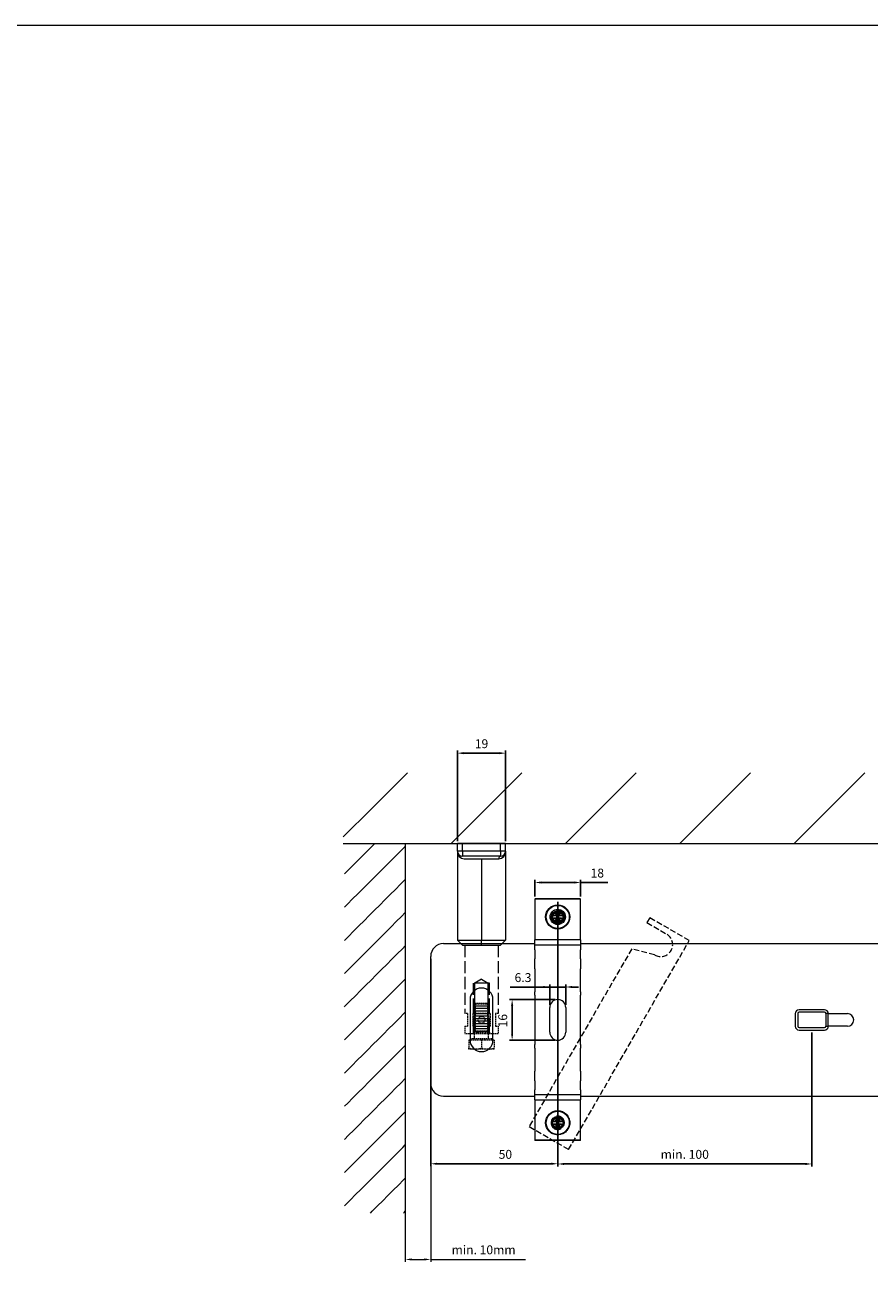
# Model space of a CAD drawing. Units: millimetres. Extents: x 3482 to 4949, y 1657 to 2544.
# Drawn here: x 3992 to 4324, y 2047 to 2544 of the extents above; entities that cross this region are included whole.
import ezdxf

# ---------------------------------------------------------------- set-up
doc = ezdxf.new("R2010")
doc.units = ezdxf.units.MM
doc.header["$MEASUREMENT"] = 0
for name, pattern in [('AM_DIN_F_W050', [6.25, 4.75, -1.5]), ('AM_DIN_F_W050x2', [3.125, 2.25, -0.875]), ('AM_ISO02W050', [7.5, 6, -1.5]), ('ASVLTYPE', [0.75, 0.5, -0.25])]:
    doc.linetypes.add(name, pattern=pattern)
doc.layers.get('0').update_dxf_attribs({"lineweight": 0})
doc.layers.get('Defpoints').update_dxf_attribs({"lineweight": 0})
for name, color, linetype, lineweight in [('AM_5', 3, 'Continuous', 25), ('Distanzbolzen', 3, 'Continuous', 0), ('FS-Halter', 4, 'Continuous', 0), ('Kanalträger', 4, 'Continuous', 0), ('LamelleF80', 1, 'Continuous', 0), ('Texbandfürhung', 5, 'Continuous', 0), ('Untergrund', 3, 'Continuous', 0)]:
    doc.layers.add(name, color=color, linetype=linetype, lineweight=lineweight)
doc.styles.get("Standard").update_dxf_attribs({"font": 'ROMANS.SHX'})
doc.dimstyles.new('AM_DIN', dxfattribs={"dimtxt": 3.5, "dimasz": 2.5, "dimexe": 1, "dimexo": 1, "dimgap": 1.5, "dimtad": 1, "dimdsep": 46, "dimtxsty": 'Standard', "dimcen": 0, "dimclrd": 256, "dimclre": 256, "dimclrt": 2, "dimadec": 0, "dimazin": 2, "dimtp": 0.1, "dimtm": 0.1, "dimtfac": 0.71, "dimtdec": 3, "dimtmove": 0, "dimatfit": 3, "dimfxl": 1, "dimarcsym": 0})

# ---------------------------------------------------------------- blocks, each defined once
blk = doc.blocks.new('*D85')
at = {"layer": 'AM_5', "linetype": 'ByBlock', "lineweight": -2}
for p, q in [((4301.16, 2147.51), (4301.16, 2094.79)), ((4201.16, 2104.11), (4201.16, 2094.79)), ((4203.66, 2095.79), (4298.66, 2095.79))]:
    blk.add_line(p, q, dxfattribs=at)
at = {"layer": 'AM_5'}
for points in [[(4203.66, 2096.21), (4203.66, 2095.38), (4201.16, 2095.79)], [(4298.66, 2095.38), (4298.66, 2096.21), (4301.16, 2095.79)]]:
    blk.add_solid(points, dxfattribs=at)
at = {"layer": 'Defpoints', "color": 0}
for p in [(4301.16, 2148.51), (4201.16, 2105.11), (4301.16, 2095.79)]:
    blk.add_point(p, dxfattribs=at)
at = {"layer": 'AM_5', "color": 2, "insert": (4251.16, 2099.13), "char_height": 3.5, "attachment_point": 5}
blk.add_mtext('min. 100', dxfattribs=at)
blk = doc.blocks.new('*D87')
at = {"layer": 'AM_5', "linetype": 'ByBlock', "lineweight": -2}
for p, q in [((4198.01, 2165.44), (4182.4, 2165.44)), ((4195.51, 2165.44), (4193.01, 2165.44)), ((4198.01, 2158.36), (4198.01, 2166.44)), ((4204.31, 2165.44), (4198.01, 2165.44)), ((4204.31, 2158.36), (4204.31, 2166.44)), ((4206.81, 2165.44), (4209.31, 2165.44))]:
    blk.add_line(p, q, dxfattribs=at)
at = {"layer": 'AM_5'}
for points in [[(4195.51, 2165.02), (4195.51, 2165.86), (4198.01, 2165.44)], [(4206.81, 2165.86), (4206.81, 2165.02), (4204.31, 2165.44)]]:
    blk.add_solid(points, dxfattribs=at)
at = {"layer": 'Defpoints', "color": 0}
for p in [(4198.01, 2165.44), (4198.01, 2157.36), (4204.31, 2157.36)]:
    blk.add_point(p, dxfattribs=at)
at = {"layer": 'AM_5', "color": 2, "insert": (4187.49, 2168.69), "char_height": 3.5, "attachment_point": 5}
blk.add_mtext('6.3', dxfattribs=at)
blk = doc.blocks.new('*D88')
at = {"layer": 'AM_5', "linetype": 'ByBlock', "lineweight": -2}
for p, q in [((4192.16, 2201.01), (4192.16, 2207.57)), ((4207.66, 2206.57), (4194.66, 2206.57)), ((4210.16, 2201.01), (4210.16, 2207.57)), ((4210.16, 2206.57), (4220.82, 2206.57))]:
    blk.add_line(p, q, dxfattribs=at)
at = {"layer": 'AM_5'}
for points in [[(4194.66, 2206.98), (4194.66, 2206.15), (4192.16, 2206.57)], [(4207.66, 2206.15), (4207.66, 2206.98), (4210.16, 2206.57)]]:
    blk.add_solid(points, dxfattribs=at)
at = {"layer": 'Defpoints', "color": 0}
for p in [(4192.16, 2206.57), (4192.16, 2200.01), (4210.16, 2200.01)]:
    blk.add_point(p, dxfattribs=at)
at = {"layer": 'AM_5', "color": 2, "lineweight": 20, "insert": (4216.74, 2209.82), "char_height": 3.5, "attachment_point": 5}
blk.add_mtext('18', dxfattribs=at)
blk = doc.blocks.new('*D89')
at = {"layer": 'AM_5', "linetype": 'ByBlock', "lineweight": -2}
for p, q in [((4200.16, 2160.51), (4182.21, 2160.51)), ((4183.21, 2147.01), (4183.21, 2158.01)), ((4200.16, 2144.51), (4182.21, 2144.51))]:
    blk.add_line(p, q, dxfattribs=at)
at = {"layer": 'AM_5'}
for points in [[(4183.63, 2158.01), (4182.8, 2158.01), (4183.21, 2160.51)], [(4182.8, 2147.01), (4183.63, 2147.01), (4183.21, 2144.51)]]:
    blk.add_solid(points, dxfattribs=at)
at = {"layer": 'Defpoints', "color": 0}
for p in [(4183.21, 2160.51), (4201.16, 2160.51), (4201.16, 2144.51)]:
    blk.add_point(p, dxfattribs=at)
at = {"layer": 'AM_5', "color": 2, "insert": (4179.96, 2152.18), "char_height": 3.5, "attachment_point": 5, "rotation": 90}
blk.add_mtext('16', dxfattribs=at)
blk = doc.blocks.new('*D94')
at = {"layer": 'AM_5', "linetype": 'ByBlock', "lineweight": -2}
for p, q in [((4201.16, 2199.01), (4201.16, 2094.88)), ((4151.16, 2176.51), (4151.16, 2094.88)), ((4153.66, 2095.88), (4198.66, 2095.88))]:
    blk.add_line(p, q, dxfattribs=at)
at = {"layer": 'AM_5'}
for points in [[(4153.66, 2096.3), (4153.66, 2095.46), (4151.16, 2095.88)], [(4198.66, 2095.46), (4198.66, 2096.3), (4201.16, 2095.88)]]:
    blk.add_solid(points, dxfattribs=at)
at = {"layer": 'Defpoints', "color": 0}
for p in [(4201.16, 2200.01), (4151.16, 2177.51), (4201.16, 2095.88)]:
    blk.add_point(p, dxfattribs=at)
at = {"layer": 'AM_5', "color": 2, "insert": (4180.56, 2099.13), "char_height": 3.5, "attachment_point": 5}
blk.add_mtext('50', dxfattribs=at)
blk = doc.blocks.new('Führungsschienenhalter_1')
at = {"layer": 'FS-Halter'}
for p, q in [((-7.5, 0), (-9.5, 0)), ((-9.5, -3), (-9.5, 0)), ((7.5, 0), (-7.5, 0)), ((-7.5, -3), (-7.5, 0)), ((9.5, 0), (7.5, 0)), ((7.5, -3), (7.5, 0)), ((9.5, -3), (9.5, 0)), ((-9.5, -3), (-9.5, -38)), ((-7.5, -3), (-9.5, -3)), ((7.5, -3), (-7.5, -3)), ((-7.5, -3), (-7.5, -5)), ((9.5, -3), (7.5, -3)), ((7.5, -3), (7.5, -5)), ((9.5, -3), (9.5, -38)), ((7.5, -5), (-7.5, -5)), ((-6.79, -6), (0, -6)), ((0, -6), (0, -38)), ((0, -6), (6.79, -6)), ((-9.5, -38), (0, -38)), ((-7.5, -40), (-9.5, -38)), ((0, -38), (9.5, -38)), ((0, -40), (0, -38)), ((7.5, -40), (9.5, -38)), ((-7.5, -40), (0, -40)), ((0, -40), (7.5, -40))]:
    blk.add_line(p, q, dxfattribs=at)
at = {"layer": 'FS-Halter', "extrusion": (0, 0, -1), "flags": 128}
blk.add_lwpolyline([(9.5, -3.03), (9.5, -3.02), (9.5, -3.02), (9.5, -3.02), (9.5, -3.01), (9.5, -3.01), (9.5, -3.01), (9.5, -3), (9.5, -3)], dxfattribs=at)
at = {"layer": 'FS-Halter'}
for centre, radius, start, end in [((-7.5, -3), 2, 180, 270), ((-6.58, -3.09), 2.92, 178.2721, 266.0031), ((-7.49, -2.97), 2.03, 241.1441, 261.2392), ((6.58, -3.09), 2.92, 273.9857, 1.7391), ((7.5, -3), 2, 270, 0)]:
    blk.add_arc(centre, radius, start, end, dxfattribs=at)
blk.add_ellipse((7.5, -6), major_axis=(0, -1), ratio=0.714286, start_param=3.141593, end_param=4.712389, dxfattribs=at)
blk = doc.blocks.new('*D97')
at = {"layer": 'AM_5', "linetype": 'ByBlock', "lineweight": -2}
for p, q in [((4161.66, 2222.89), (4161.66, 2258.47)), ((4164.16, 2257.47), (4178.16, 2257.47)), ((4180.66, 2222.89), (4180.66, 2258.47))]:
    blk.add_line(p, q, dxfattribs=at)
at = {"layer": 'AM_5'}
for points in [[(4164.16, 2257.88), (4164.16, 2257.05), (4161.66, 2257.47)], [(4178.16, 2257.05), (4178.16, 2257.88), (4180.66, 2257.47)]]:
    blk.add_solid(points, dxfattribs=at)
at = {"layer": 'Defpoints', "color": 0}
for p in [(4180.66, 2257.47), (4161.66, 2221.89), (4180.66, 2221.89)]:
    blk.add_point(p, dxfattribs=at)
at = {"layer": 'AM_5', "color": 2, "insert": (4171.16, 2260.72), "char_height": 3.5, "attachment_point": 5}
blk.add_mtext('19', dxfattribs=at)
blk = doc.blocks.new('*D20')
at = {"layer": 'AM_5', "linetype": 'ByBlock', "lineweight": -2}
for p, q in [((4141.16, 2220.89), (4141.16, 2057.22)), ((4151.16, 2121.51), (4151.16, 2057.22)), ((4143.66, 2058.22), (4148.66, 2058.22)), ((4151.16, 2058.22), (4188.48, 2058.22))]:
    blk.add_line(p, q, dxfattribs=at)
at = {"layer": 'AM_5'}
for points in [[(4143.66, 2058.64), (4143.66, 2057.81), (4141.16, 2058.22)], [(4148.66, 2057.81), (4148.66, 2058.64), (4151.16, 2058.22)]]:
    blk.add_solid(points, dxfattribs=at)
at = {"layer": 'Defpoints', "color": 0}
for p in [(4141.16, 2221.89), (4151.16, 2122.51), (4151.16, 2058.22)]:
    blk.add_point(p, dxfattribs=at)
at = {"layer": 'AM_5', "color": 2, "insert": (4171.98, 2061.56), "char_height": 3.5, "attachment_point": 5}
blk.add_mtext('min. 10mm', dxfattribs=at)
blk = doc.blocks.new('Wand_2')
at = {"layer": 'Untergrund', "linetype": 'Continuous', "lineweight": 0}
h = blk.add_hatch(dxfattribs=at)
h.set_pattern_fill('ANSI31', color=256, scale=10.023886, style=0)
h.set_pattern_definition([(45, (-1619.876, 2564.008), (-22.50427, 22.50427), [10.02389])])
h.paths.add_polyline_path([(4617.818, 2249.762), (4116.758, 2249.762), (4116.758, 2221.888), (4617.952, 2221.888)])
h = blk.add_hatch(dxfattribs=at)
h.set_pattern_fill('ANSI31', color=256, scale=2.908554, style=0)
h.set_pattern_definition([(45, (-470.027, 743.978), (-6.52989, 6.52989), [2.908554])])
h.paths.add_polyline_path([(4141.158, 2221.888), (4117.203, 2221.808), (4117.203, 2076.46), (4141.158, 2076.46)])
h = blk.add_hatch(dxfattribs=at)
h.set_pattern_fill('ANSI31', color=256, scale=2.906956, style=0)
h.set_pattern_definition([(45, (-469.769, 743.57), (-6.526301, 6.526301), [2.906956])])
h.paths.add_polyline_path([(4617.998, 2221.808), (4594.054, 2221.888), (4594.054, 2076.54), (4618.01, 2076.54)])
at = {"layer": 'Untergrund'}
for p, q in [((4116.758, 2221.888), (4617.952, 2221.888)), ((4141.158, 2221.888), (4141.158, 2076.54)), ((4594.054, 2221.888), (4594.054, 2076.54)), ((4594.054, 2221.888), (4617.952, 2221.888))]:
    blk.add_line(p, q, dxfattribs=at)
at = {"layer": 'AM_5', "color": 0}
dim = blk.add_linear_dim(base=(4151.158, 2058.222), p1=(4141.158, 2221.888), p2=(4151.158, 2122.507), text='min. <>mm', dimstyle='AM_DIN', override={"dimrnd": 1e-07, "dimadec": 2}, dxfattribs=at)
dim.commit()
dim.dimension.update_dxf_attribs({"geometry": '*D20', "text_midpoint": (4171.981, 2058.222), "dimtype": 160})

msp = doc.modelspace()

# ---------------------------------------------------------------- linework, layer by layer
at = {"color": 7, "linetype": 'Continuous', "lineweight": 0, "flags": 128}
msp.add_lwpolyline([(3481.634, 2543.93), (4949.307, 2543.93), (4949.307, 1657.446), (3481.634, 1657.446)], close=True, dxfattribs=at)
at = {"layer": 'Distanzbolzen', "linetype": 'AM_DIN_F_W050'}
for p, q in [((4164.658, 2181.888), (4164.658, 2155.007)), ((4177.658, 2181.888), (4177.658, 2155.007))]:
    msp.add_line(p, q, dxfattribs=at)
at = {"layer": 'Distanzbolzen', "linetype": 'AM_ISO02W050'}
for p, q in [((4168.011, 2147.36), (4168.011, 2167.007)), ((4174.305, 2167.007), (4168.011, 2167.007)), ((4174.305, 2147.36), (4174.305, 2167.007))]:
    msp.add_line(p, q, dxfattribs=at)
at = {"layer": 'Distanzbolzen'}
for p, q in [((4171.158, 2168.555), (4168.582, 2167.007)), ((4168.582, 2147.93), (4168.582, 2167.007)), ((4173.735, 2167.007), (4168.582, 2167.007)), ((4171.158, 2168.555), (4173.735, 2167.007)), ((4173.735, 2147.93), (4173.735, 2167.007))]:
    msp.add_line(p, q, dxfattribs=at)
at = {"layer": 'Distanzbolzen', "linetype": 'ASVLTYPE'}
for p, q in [((4165.658, 2155.007), (4164.658, 2155.007)), ((4165.658, 2155.007), (4165.658, 2150.007)), ((4167.694, 2155.007), (4167.694, 2150.007)), ((4174.622, 2155.007), (4167.694, 2155.007)), ((4168.699, 2158.382), (4168.158, 2158.069)), ((4168.158, 2158.069), (4174.158, 2158.069)), ((4168.158, 2157.944), (4168.158, 2158.069)), ((4174.158, 2157.944), (4168.158, 2157.944)), ((4168.699, 2157.632), (4168.158, 2157.944)), ((4168.699, 2157.382), (4168.158, 2157.069)), ((4168.158, 2157.069), (4174.158, 2157.069)), ((4168.158, 2156.944), (4168.158, 2157.069)), ((4174.158, 2156.944), (4168.158, 2156.944)), ((4168.699, 2156.632), (4168.158, 2156.944)), ((4168.699, 2156.382), (4168.158, 2156.069)), ((4168.158, 2156.069), (4174.158, 2156.069)), ((4168.158, 2155.944), (4168.158, 2156.069)), ((4174.158, 2155.944), (4168.158, 2155.944)), ((4168.699, 2155.632), (4168.158, 2155.944)), ((4168.699, 2155.382), (4168.158, 2155.069)), ((4168.158, 2155.069), (4174.158, 2155.069)), ((4168.158, 2154.944), (4168.158, 2155.069)), ((4174.158, 2154.944), (4168.158, 2154.944)), ((4168.699, 2154.632), (4168.158, 2154.944)), ((4168.772, 2159.007), (4168.507, 2158.743)), ((4173.809, 2158.743), (4168.507, 2158.743)), ((4168.699, 2158.632), (4168.507, 2158.743)), ((4173.545, 2159.007), (4168.772, 2159.007)), ((4173.545, 2159.007), (4173.809, 2158.743)), ((4173.617, 2158.632), (4173.809, 2158.743)), ((4173.617, 2158.382), (4174.158, 2158.069)), ((4173.617, 2157.632), (4174.158, 2157.944)), ((4173.617, 2157.382), (4174.158, 2157.069)), ((4173.617, 2156.632), (4174.158, 2156.944)), ((4173.617, 2156.382), (4174.158, 2156.069)), ((4173.617, 2155.632), (4174.158, 2155.944)), ((4173.617, 2155.382), (4174.158, 2155.069)), ((4173.617, 2154.632), (4174.158, 2154.944)), ((4174.158, 2157.944), (4174.158, 2158.069)), ((4174.158, 2156.944), (4174.158, 2157.069)), ((4174.158, 2155.944), (4174.158, 2156.069)), ((4174.158, 2154.944), (4174.158, 2155.069)), ((4174.622, 2155.007), (4174.622, 2150.007)), ((4176.658, 2155.007), (4176.658, 2150.007)), ((4177.658, 2155.007), (4176.658, 2155.007)), ((4164.658, 2150.007), (4164.658, 2147.007)), ((4164.658, 2150.007), (4165.658, 2150.007)), ((4167.694, 2150.007), (4174.622, 2150.007)), ((4168.699, 2154.382), (4168.158, 2154.069)), ((4168.158, 2154.069), (4174.158, 2154.069)), ((4168.158, 2153.944), (4168.158, 2154.069)), ((4174.158, 2153.944), (4168.158, 2153.944)), ((4168.699, 2153.632), (4168.158, 2153.944)), ((4168.699, 2153.382), (4168.158, 2153.069)), ((4168.158, 2153.069), (4169.931, 2153.069)), ((4168.158, 2152.944), (4168.158, 2153.069)), ((4169.881, 2152.944), (4168.158, 2152.944)), ((4168.699, 2152.632), (4168.158, 2152.944)), ((4168.699, 2152.382), (4168.158, 2152.069)), ((4168.158, 2152.069), (4169.881, 2152.069)), ((4168.158, 2151.944), (4168.158, 2152.069)), ((4169.931, 2151.944), (4168.158, 2151.944)), ((4168.699, 2151.632), (4168.158, 2151.944)), ((4168.699, 2151.382), (4168.158, 2151.069)), ((4168.158, 2151.069), (4174.158, 2151.069)), ((4168.158, 2150.944), (4168.158, 2151.069)), ((4174.158, 2150.944), (4168.158, 2150.944)), ((4168.699, 2150.632), (4168.158, 2150.944)), ((4168.699, 2150.382), (4168.158, 2150.069)), ((4168.158, 2150.069), (4174.158, 2150.069)), ((4168.158, 2149.944), (4168.158, 2150.069)), ((4174.158, 2149.944), (4168.158, 2149.944)), ((4168.699, 2149.632), (4168.158, 2149.944)), ((4172.435, 2152.944), (4169.881, 2152.944)), ((4169.881, 2152.069), (4172.435, 2152.069)), ((4169.931, 2153.069), (4172.385, 2153.069)), ((4172.385, 2151.944), (4169.931, 2151.944)), ((4172.385, 2153.069), (4174.158, 2153.069)), ((4174.158, 2151.944), (4172.385, 2151.944)), ((4174.158, 2152.944), (4172.435, 2152.944)), ((4172.435, 2152.069), (4174.158, 2152.069)), ((4173.617, 2154.382), (4174.158, 2154.069)), ((4173.617, 2153.632), (4174.158, 2153.944)), ((4173.617, 2153.382), (4174.158, 2153.069)), ((4173.617, 2152.632), (4174.158, 2152.944)), ((4173.617, 2152.382), (4174.158, 2152.069)), ((4173.617, 2151.632), (4174.158, 2151.944)), ((4173.617, 2151.382), (4174.158, 2151.069)), ((4173.617, 2150.632), (4174.158, 2150.944)), ((4173.617, 2150.382), (4174.158, 2150.069)), ((4173.617, 2149.632), (4174.158, 2149.944)), ((4174.158, 2153.944), (4174.158, 2154.069)), ((4174.158, 2152.944), (4174.158, 2153.069)), ((4174.158, 2151.944), (4174.158, 2152.069)), ((4174.158, 2150.944), (4174.158, 2151.069)), ((4174.158, 2149.944), (4174.158, 2150.069)), ((4176.658, 2150.007), (4177.658, 2150.007)), ((4177.658, 2150.007), (4177.658, 2147.007)), ((4177.658, 2147.007), (4164.658, 2147.007)), ((4175.508, 2145.007), (4166.808, 2145.007)), ((4166.808, 2144.507), (4166.808, 2145.007)), ((4168.582, 2147.93), (4167.658, 2147.007)), ((4168.699, 2149.382), (4168.158, 2149.069)), ((4168.158, 2149.069), (4174.158, 2149.069)), ((4168.158, 2148.944), (4168.158, 2149.069)), ((4174.158, 2148.944), (4168.158, 2148.944)), ((4168.699, 2148.632), (4168.158, 2148.944)), ((4168.699, 2148.382), (4168.158, 2148.069)), ((4168.158, 2148.069), (4174.158, 2148.069)), ((4168.158, 2148.007), (4168.158, 2148.069)), ((4174.158, 2148.007), (4168.158, 2148.007)), ((4168.429, 2147.394), (4168.158, 2148.007)), ((4173.888, 2147.394), (4168.429, 2147.394)), ((4168.429, 2147.007), (4168.429, 2147.394)), ((4168.429, 2145.007), (4168.429, 2147.007)), ((4173.735, 2147.93), (4168.582, 2147.93)), ((4173.617, 2149.382), (4174.158, 2149.069)), ((4173.617, 2148.632), (4174.158, 2148.944)), ((4173.617, 2148.382), (4174.158, 2148.069)), ((4173.735, 2147.93), (4174.658, 2147.007)), ((4173.888, 2147.394), (4174.158, 2148.007)), ((4173.888, 2147.007), (4173.888, 2147.394)), ((4173.888, 2145.007), (4173.888, 2147.007)), ((4174.158, 2148.944), (4174.158, 2149.069)), ((4174.158, 2148.007), (4174.158, 2148.069)), ((4175.508, 2144.507), (4175.508, 2145.007)), ((4171.158, 2144.507), (4166.158, 2144.507)), ((4166.158, 2144.507), (4166.158, 2141.454)), ((4166.158, 2141.007), (4166.158, 2141.454)), ((4176.158, 2141.007), (4166.158, 2141.007)), ((4171.158, 2144.507), (4171.158, 2141.454)), ((4176.158, 2144.507), (4171.158, 2144.507)), ((4176.158, 2144.507), (4176.158, 2141.454)), ((4176.158, 2141.007), (4176.158, 2141.454))]:
    msp.add_line(p, q, dxfattribs=at)
at = {"layer": 'Distanzbolzen', "linetype": 'ASVLTYPE', "flags": 128}
for points in [[(4166.158, 2141.454), (4166.844, 2141.251), (4167.477, 2141.114), (4168.075, 2141.034), (4168.658, 2141.008), (4169.241, 2141.034), (4169.84, 2141.114), (4170.472, 2141.251), (4171.158, 2141.454)], [(4171.158, 2141.454), (4171.844, 2141.251), (4172.477, 2141.114), (4173.075, 2141.034), (4173.658, 2141.008), (4174.241, 2141.034), (4174.84, 2141.114), (4175.472, 2141.251), (4176.158, 2141.454)]]:
    msp.add_lwpolyline(points, dxfattribs=at)
at = {"layer": 'Distanzbolzen', "linetype": 'ASVLTYPE', "lineweight": 0}
msp.add_circle((4171.158, 2152.507), 1.35, dxfattribs=at)
at = {"layer": 'Distanzbolzen', "linetype": 'ASVLTYPE'}
for centre, start, end in [((4168.627, 2158.507), 300, 60), ((4168.627, 2157.507), 300, 60), ((4168.627, 2156.507), 300, 60), ((4168.627, 2155.507), 300, 60), ((4168.627, 2154.507), 300, 60), ((4173.689, 2158.507), 120, 240), ((4173.689, 2157.507), 120, 240), ((4173.689, 2156.507), 120, 240), ((4173.689, 2155.507), 120, 240), ((4173.689, 2154.507), 120, 240), ((4168.627, 2153.507), 300, 60), ((4168.627, 2152.507), 300, 60), ((4168.627, 2151.507), 300, 60), ((4168.627, 2150.507), 300, 60), ((4173.689, 2153.507), 120, 240), ((4173.689, 2152.507), 120, 240), ((4173.689, 2151.507), 120, 240), ((4173.689, 2150.507), 120, 240), ((4168.627, 2149.507), 300, 60), ((4168.627, 2148.507), 300, 60), ((4173.689, 2149.507), 120, 240), ((4173.689, 2148.507), 120, 240)]:
    msp.add_arc(centre, 0.144, start, end, dxfattribs=at)
at = {"layer": 'Kanalträger', "lineweight": 20}
for p, q in [((4210.158, 2200.108), (4192.158, 2200.108)), ((4192.158, 2200.007), (4192.158, 2186.007)), ((4210.158, 2200.007), (4192.158, 2200.007)), ((4210.158, 2186.007), (4210.158, 2200.007)), ((4200.624, 2194.529), (4200.627, 2194.535)), ((4200.658, 2193.635), (4200.624, 2194.529)), ((4200.658, 2195.27), (4200.658, 2193.507)), ((4201.658, 2193.507), (4201.658, 2195.27)), ((4201.692, 2194.529), (4201.658, 2193.635)), ((4201.689, 2194.535), (4201.692, 2194.529)), ((4200.658, 2193.507), (4198.895, 2193.507)), ((4198.895, 2192.507), (4200.658, 2192.507)), ((4199.63, 2193.538), (4199.636, 2193.541)), ((4199.636, 2192.473), (4199.63, 2192.476)), ((4199.636, 2193.541), (4200.53, 2193.507)), ((4200.53, 2192.507), (4199.636, 2192.473)), ((4200.624, 2191.484), (4200.658, 2192.379)), ((4200.627, 2191.479), (4200.624, 2191.484)), ((4201.158, 2193.507), (4200.658, 2193.507)), ((4200.658, 2193.507), (4200.658, 2193.007)), ((4201.158, 2193.007), (4200.658, 2193.507)), ((4200.658, 2193.007), (4201.158, 2193.007)), ((4200.658, 2193.007), (4200.658, 2192.507)), ((4200.658, 2192.507), (4201.158, 2193.007)), ((4200.658, 2192.507), (4201.158, 2192.507)), ((4200.658, 2192.507), (4200.658, 2190.744)), ((4201.658, 2193.507), (4201.158, 2193.507)), ((4201.158, 2193.507), (4201.158, 2193.007)), ((4201.658, 2193.507), (4201.158, 2193.007)), ((4201.158, 2193.007), (4201.158, 2192.507)), ((4201.158, 2193.007), (4201.658, 2193.007)), ((4201.158, 2193.007), (4201.658, 2192.507)), ((4201.158, 2192.507), (4201.658, 2192.507)), ((4201.658, 2193.007), (4201.658, 2193.507)), ((4203.421, 2193.507), (4201.658, 2193.507)), ((4201.658, 2192.507), (4201.658, 2193.007)), ((4201.658, 2190.744), (4201.658, 2192.507)), ((4201.658, 2192.507), (4203.421, 2192.507)), ((4201.658, 2192.379), (4201.692, 2191.484)), ((4201.692, 2191.484), (4201.689, 2191.479)), ((4201.786, 2193.507), (4202.681, 2193.541)), ((4202.681, 2192.473), (4201.786, 2192.507)), ((4202.681, 2193.541), (4202.686, 2193.538)), ((4202.686, 2192.476), (4202.681, 2192.473)), ((4192.158, 2186.007), (4192.158, 2184.007)), ((4210.158, 2184.007), (4210.158, 2186.007)), ((4192.158, 2180.007), (4192.158, 2184.007)), ((4210.158, 2184.007), (4192.158, 2184.007)), ((4192.158, 2182.007), (4210.158, 2182.007)), ((4192.158, 2180.007), (4192.158, 2176.507)), ((4210.158, 2184.007), (4210.158, 2180.007)), ((4210.158, 2176.507), (4210.158, 2180.007)), ((4192.158, 2172.634), (4192.158, 2176.507)), ((4210.158, 2176.507), (4210.158, 2172.634)), ((4192.158, 2172.634), (4192.158, 2170.697)), ((4192.158, 2170.697), (4192.158, 2168.335)), ((4210.158, 2170.697), (4210.158, 2172.634)), ((4210.158, 2168.335), (4210.158, 2170.697)), ((4192.158, 2168.335), (4192.158, 2166.921)), ((4192.158, 2166.921), (4192.158, 2163.593)), ((4210.158, 2166.921), (4210.158, 2168.335)), ((4210.158, 2163.593), (4210.158, 2166.921)), ((4192.158, 2162.179), (4192.158, 2163.593)), ((4192.158, 2162.179), (4192.158, 2142.835)), ((4210.158, 2163.593), (4210.158, 2162.179)), ((4210.158, 2142.835), (4210.158, 2162.179)), ((4198.008, 2147.657), (4198.008, 2157.357)), ((4204.308, 2157.357), (4204.308, 2147.657)), ((4192.158, 2141.421), (4192.158, 2142.835)), ((4192.158, 2141.421), (4192.158, 2138.093)), ((4210.158, 2142.835), (4210.158, 2141.421)), ((4210.158, 2138.093), (4210.158, 2141.421)), ((4192.158, 2138.093), (4192.158, 2136.679)), ((4192.158, 2136.679), (4192.158, 2134.316)), ((4210.158, 2136.679), (4210.158, 2138.093)), ((4210.158, 2134.316), (4210.158, 2136.679)), ((4192.158, 2134.316), (4192.158, 2132.38)), ((4192.158, 2128.507), (4192.158, 2132.38)), ((4210.158, 2132.38), (4210.158, 2134.316)), ((4210.158, 2132.38), (4210.158, 2128.507)), ((4192.158, 2128.507), (4192.158, 2125.007)), ((4192.158, 2121.007), (4192.158, 2125.007)), ((4210.158, 2125.007), (4210.158, 2128.507)), ((4210.158, 2125.007), (4210.158, 2121.007)), ((4210.158, 2123.007), (4192.158, 2123.007)), ((4192.158, 2121.007), (4210.158, 2121.007)), ((4192.158, 2121.007), (4192.158, 2119.007)), ((4210.158, 2119.007), (4210.158, 2121.007)), ((4192.158, 2119.007), (4192.158, 2105.007)), ((4210.158, 2105.007), (4210.158, 2119.007)), ((4200.658, 2112.507), (4198.895, 2112.507)), ((4198.895, 2111.507), (4200.658, 2111.507)), ((4199.63, 2112.538), (4199.636, 2112.541)), ((4199.636, 2111.473), (4199.63, 2111.476)), ((4199.636, 2112.541), (4200.53, 2112.507)), ((4200.53, 2111.507), (4199.636, 2111.473)), ((4200.624, 2113.529), (4200.627, 2113.535)), ((4200.658, 2112.635), (4200.624, 2113.529)), ((4200.624, 2110.484), (4200.658, 2111.379)), ((4200.627, 2110.479), (4200.624, 2110.484)), ((4200.658, 2114.27), (4200.658, 2112.507)), ((4201.158, 2112.507), (4200.658, 2112.507)), ((4200.658, 2112.507), (4200.658, 2112.007)), ((4201.158, 2112.007), (4200.658, 2112.507)), ((4200.658, 2112.007), (4200.658, 2111.507)), ((4200.658, 2111.507), (4201.158, 2112.007)), ((4200.658, 2112.007), (4201.158, 2112.007)), ((4200.658, 2111.507), (4201.158, 2111.507)), ((4200.658, 2111.507), (4200.658, 2109.744)), ((4201.658, 2112.507), (4201.158, 2112.507)), ((4201.158, 2112.507), (4201.158, 2112.007)), ((4201.658, 2112.507), (4201.158, 2112.007)), ((4201.158, 2112.007), (4201.158, 2111.507)), ((4201.158, 2112.007), (4201.658, 2111.507)), ((4201.158, 2112.007), (4201.658, 2112.007)), ((4201.158, 2111.507), (4201.658, 2111.507)), ((4201.658, 2112.507), (4201.658, 2114.27)), ((4201.692, 2113.529), (4201.658, 2112.635)), ((4201.658, 2112.007), (4201.658, 2112.507)), ((4203.421, 2112.507), (4201.658, 2112.507)), ((4201.658, 2111.507), (4201.658, 2112.007)), ((4201.658, 2109.744), (4201.658, 2111.507)), ((4201.658, 2111.507), (4203.421, 2111.507)), ((4201.658, 2111.379), (4201.692, 2110.484)), ((4201.689, 2113.535), (4201.692, 2113.529)), ((4201.692, 2110.484), (4201.689, 2110.479)), ((4201.786, 2112.507), (4202.681, 2112.541)), ((4202.681, 2111.473), (4201.786, 2111.507)), ((4202.681, 2112.541), (4202.686, 2112.538)), ((4202.686, 2111.476), (4202.681, 2111.473)), ((4210.158, 2105.108), (4192.158, 2105.108)), ((4210.158, 2105.007), (4192.158, 2105.007))]:
    msp.add_line(p, q, dxfattribs=at)
at = {"layer": 'Kanalträger', "linetype": 'AM_DIN_F_W050x2', "lineweight": 20}
for p, q in [((4237.364, 2192.717), (4236.239, 2190.769)), ((4236.239, 2190.769), (4244.033, 2186.269)), ((4252.952, 2183.717), (4237.364, 2192.717)), ((4230.283, 2180.453), (4189.864, 2110.445)), ((4205.452, 2101.445), (4252.952, 2183.717)), ((4239.283, 2178.041), (4230.283, 2180.453)), ((4205.452, 2101.445), (4189.864, 2110.445))]:
    msp.add_line(p, q, dxfattribs=at)
at = {"layer": 'Kanalträger', "lineweight": 20, "extrusion": (0, 0, -1), "flags": 128}
for points in [[(-4200.627, 2194.535), (-4200.626, 2194.529), (-4200.625, 2194.523), (-4200.624, 2194.516), (-4200.623, 2194.51), (-4200.622, 2194.504), (-4200.621, 2194.498), (-4200.619, 2194.491), (-4200.618, 2194.485)], [(-4201.698, 2194.485), (-4201.697, 2194.491), (-4201.696, 2194.498), (-4201.694, 2194.504), (-4201.693, 2194.51), (-4201.692, 2194.516), (-4201.691, 2194.523), (-4201.69, 2194.529), (-4201.689, 2194.535)], [(-4199.68, 2193.547), (-4199.674, 2193.546), (-4199.668, 2193.545), (-4199.661, 2193.543), (-4199.655, 2193.542), (-4199.649, 2193.541), (-4199.643, 2193.54), (-4199.636, 2193.539), (-4199.63, 2193.538)], [(-4199.63, 2192.476), (-4199.636, 2192.475), (-4199.643, 2192.474), (-4199.649, 2192.473), (-4199.655, 2192.472), (-4199.661, 2192.471), (-4199.668, 2192.469), (-4199.674, 2192.468), (-4199.68, 2192.467)], [(-4200.618, 2191.529), (-4200.619, 2191.523), (-4200.621, 2191.516), (-4200.622, 2191.51), (-4200.623, 2191.504), (-4200.624, 2191.498), (-4200.625, 2191.491), (-4200.626, 2191.485), (-4200.627, 2191.479)], [(-4201.689, 2191.479), (-4201.69, 2191.485), (-4201.691, 2191.491), (-4201.692, 2191.498), (-4201.693, 2191.504), (-4201.694, 2191.51), (-4201.696, 2191.516), (-4201.697, 2191.523), (-4201.698, 2191.529)], [(-4202.686, 2193.538), (-4202.68, 2193.539), (-4202.674, 2193.54), (-4202.667, 2193.541), (-4202.661, 2193.542), (-4202.655, 2193.543), (-4202.649, 2193.545), (-4202.642, 2193.546), (-4202.636, 2193.547)], [(-4202.636, 2192.467), (-4202.642, 2192.468), (-4202.649, 2192.469), (-4202.655, 2192.471), (-4202.661, 2192.472), (-4202.667, 2192.473), (-4202.674, 2192.474), (-4202.68, 2192.475), (-4202.686, 2192.476)], [(-4199.68, 2112.547), (-4199.674, 2112.546), (-4199.668, 2112.545), (-4199.661, 2112.543), (-4199.655, 2112.542), (-4199.649, 2112.541), (-4199.643, 2112.54), (-4199.636, 2112.539), (-4199.63, 2112.538)], [(-4199.63, 2111.476), (-4199.636, 2111.475), (-4199.643, 2111.474), (-4199.649, 2111.473), (-4199.655, 2111.472), (-4199.661, 2111.471), (-4199.668, 2111.469), (-4199.674, 2111.468), (-4199.68, 2111.467)], [(-4200.627, 2113.535), (-4200.626, 2113.529), (-4200.625, 2113.523), (-4200.624, 2113.516), (-4200.623, 2113.51), (-4200.622, 2113.504), (-4200.621, 2113.498), (-4200.619, 2113.491), (-4200.618, 2113.485)], [(-4200.618, 2110.529), (-4200.619, 2110.523), (-4200.621, 2110.516), (-4200.622, 2110.51), (-4200.623, 2110.504), (-4200.624, 2110.498), (-4200.625, 2110.491), (-4200.626, 2110.485), (-4200.627, 2110.479)], [(-4201.698, 2113.485), (-4201.697, 2113.491), (-4201.696, 2113.498), (-4201.694, 2113.504), (-4201.693, 2113.51), (-4201.692, 2113.516), (-4201.691, 2113.523), (-4201.69, 2113.529), (-4201.689, 2113.535)], [(-4201.689, 2110.479), (-4201.69, 2110.485), (-4201.691, 2110.491), (-4201.692, 2110.498), (-4201.693, 2110.504), (-4201.694, 2110.51), (-4201.696, 2110.516), (-4201.697, 2110.523), (-4201.698, 2110.529)], [(-4202.686, 2112.538), (-4202.68, 2112.539), (-4202.674, 2112.54), (-4202.667, 2112.541), (-4202.661, 2112.542), (-4202.655, 2112.543), (-4202.649, 2112.545), (-4202.642, 2112.546), (-4202.636, 2112.547)], [(-4202.636, 2111.467), (-4202.642, 2111.468), (-4202.649, 2111.469), (-4202.655, 2111.471), (-4202.661, 2111.472), (-4202.667, 2111.473), (-4202.674, 2111.474), (-4202.68, 2111.475), (-4202.686, 2111.476)]]:
    msp.add_lwpolyline(points, dxfattribs=at)
at = {"layer": 'Kanalträger', "lineweight": 20}
for centre, radius in [((4201.158, 2193.007), 4.75), ((4201.158, 2193.007), 4.551), ((4201.158, 2193.007), 3), ((4201.158, 2193.007), 2.5), ((4201.158, 2193.007), 2.167), ((4201.158, 2193.007), 2.067), ((4201.158, 2193.007), 1.97), ((4201.158, 2112.007), 4.75), ((4201.158, 2112.007), 4.551), ((4201.158, 2112.007), 2.5), ((4201.158, 2112.007), 2.167), ((4201.158, 2112.007), 2.067), ((4201.158, 2112.007), 1.97)]:
    msp.add_circle(centre, radius, dxfattribs=at)
at = {"layer": 'Kanalträger', "linetype": 'AM_DIN_F_W050x2', "lineweight": 20}
msp.add_circle((4201.158, 2112.007), 4.75, dxfattribs=at)
at = {"layer": 'Kanalträger', "linetype": 'AM_ISO02W050', "lineweight": 20}
for centre in [(4201.158, 2193.007), (4201.158, 2112.007)]:
    msp.add_arc(centre, 2.62, 170, 100, dxfattribs=at)
at = {"layer": 'Kanalträger', "lineweight": 20}
for centre, radius, start, end in [((4199.53, 2194.635), 1.098, 277.84656, 352.15344), ((4202.786, 2194.635), 1.098, 187.84656, 262.15344), ((4199.53, 2191.379), 1.098, 7.84656, 82.15344), ((4202.786, 2191.379), 1.098, 97.84656, 172.15344), ((4201.158, 2157.357), 3.15, 0, 180), ((4201.158, 2147.657), 3.15, 180, 0), ((4199.53, 2113.635), 1.098, 277.84656, 352.15344), ((4199.53, 2110.379), 1.098, 7.84656, 82.15344), ((4202.786, 2113.635), 1.098, 187.84656, 262.15344), ((4202.786, 2110.379), 1.098, 97.84656, 172.15344)]:
    msp.add_arc(centre, radius, start, end, dxfattribs=at)
at = {"layer": 'Kanalträger', "linetype": 'AM_DIN_F_W050x2', "lineweight": 20}
msp.add_arc((4241.658, 2182.155), 4.75, 240, 60, dxfattribs=at)
at = {"layer": 'Kanalträger', "lineweight": 20}
for centre, major_axis, ratio, start_param, end_param in [((4199.739, 2194.426), (0.699, 0.699), 0.7910282, -0.8355216, -0.7853982), ((4200.941, 2191.147), (7.674, -0.895), 0.4325936, 1.6580728, 1.6621048), ((4201.158, 2190.671), (7.424, 0), 0.6209539, 1.5033964, 1.6381963), ((4201.375, 2191.147), (7.674, 0.895), 0.4325936, 1.4794878, 1.4835198), ((4202.577, 2194.426), (0.699, -0.699), 0.7910282, -2.3561945, -2.3060711), ((4203.494, 2193.007), (0, -7.424), 0.6209539, 4.6449891, 4.7797889), ((4203.018, 2193.224), (0.895, -7.674), 0.4325936, -1.6621048, -1.6580728), ((4203.018, 2192.79), (0.895, 7.674), 0.4325936, 1.6580728, 1.6621048), ((4199.739, 2194.426), (0.699, 0.699), 0.7910282, -2.3561945, -2.3060711), ((4199.739, 2191.588), (0.699, -0.699), 0.7910282, 2.3060711, 2.3561945), ((4199.739, 2191.588), (0.699, -0.699), 0.7910282, 0.7853982, 0.8355216), ((4200.941, 2194.866), (7.674, 0.895), 0.4325936, -1.6621048, -1.6580728), ((4201.158, 2195.343), (7.424, 0), 0.6209539, -1.6381963, -1.5033964), ((4201.375, 2194.866), (7.674, -0.895), 0.4325936, -1.4835198, -1.4794878), ((4202.577, 2191.588), (0.699, 0.699), 0.7910282, 2.3060711, 2.3561945), ((4202.577, 2194.426), (0.699, -0.699), 0.7910282, -0.8355216, -0.7853982), ((4202.577, 2191.588), (0.699, 0.699), 0.7910282, 0.7853982, 0.8355216), ((4199.299, 2193.224), (0.895, 7.674), 0.4325936, -1.4835198, -1.4794878), ((4199.299, 2192.79), (0.895, -7.674), 0.4325936, 1.4794878, 1.4835198), ((4198.822, 2193.007), (0, -7.424), 0.6209539, 1.5033964, 1.6381963), ((4203.494, 2112.007), (0, -7.424), 0.6209539, 4.6449891, 4.7797889), ((4203.018, 2112.224), (0.895, -7.674), 0.4325936, -1.6621048, -1.6580728), ((4203.018, 2111.79), (0.895, 7.674), 0.4325936, 1.6580728, 1.6621048), ((4199.739, 2113.426), (0.699, 0.699), 0.7910282, -2.3561945, -2.3060711), ((4199.739, 2110.588), (0.699, -0.699), 0.7910282, 2.3060711, 2.3561945), ((4199.739, 2113.426), (0.699, 0.699), 0.7910282, -0.8355216, -0.7853982), ((4199.739, 2110.588), (0.699, -0.699), 0.7910282, 0.7853982, 0.8355216), ((4200.941, 2110.147), (7.674, -0.895), 0.4325936, 1.6580728, 1.6621048), ((4200.941, 2113.866), (7.674, 0.895), 0.4325936, -1.6621048, -1.6580728), ((4201.158, 2109.671), (7.424, 0), 0.6209539, 1.5033964, 1.6381963), ((4201.375, 2110.147), (7.674, 0.895), 0.4325936, 1.4794878, 1.4835198), ((4201.375, 2113.866), (7.674, -0.895), 0.4325936, -1.4835198, -1.4794878), ((4202.577, 2113.426), (0.699, -0.699), 0.7910282, -2.3561945, -2.3060711), ((4202.577, 2110.588), (0.699, 0.699), 0.7910282, 2.3060711, 2.3561945), ((4202.577, 2113.426), (0.699, -0.699), 0.7910282, -0.8355216, -0.7853982), ((4202.577, 2110.588), (0.699, 0.699), 0.7910282, 0.7853982, 0.8355216), ((4199.299, 2112.224), (0.895, 7.674), 0.4325936, -1.4835198, -1.4794878), ((4199.299, 2111.79), (0.895, -7.674), 0.4325936, 1.4794878, 1.4835198), ((4198.822, 2112.007), (0, -7.424), 0.6209539, 1.5033964, 1.6381963), ((4201.158, 2114.343), (7.424, 0), 0.6209539, -1.6381963, -1.5033964)]:
    msp.add_ellipse(centre, major_axis=major_axis, ratio=ratio, start_param=start_param, end_param=end_param, dxfattribs=at)
at = {"layer": 'LamelleF80'}
for p, q in [((4156.158, 2182.507), (4192.158, 2182.507)), ((4210.158, 2182.507), (4579.054, 2182.507)), ((4151.158, 2127.507), (4151.158, 2177.507)), ((4156.158, 2122.507), (4192.158, 2122.507)), ((4210.158, 2122.507), (4579.054, 2122.507))]:
    msp.add_line(p, q, dxfattribs=at)
at = {"layer": 'LamelleF80', "ltscale": 0.5}
msp.add_lwpolyline([(4171.158, 2140.007), (4171.158, 2140.007, 0.4142136), (4175.658, 2144.507), (4175.658, 2160.507, 0.4142136), (4171.158, 2165.007), (4171.158, 2165.007, 0.4142136), (4166.658, 2160.507), (4166.658, 2144.507, 0.4142136)], format="xyb", close=True, dxfattribs=at)
at = {"layer": 'LamelleF80'}
for centre, start, end in [((4156.158, 2177.507), 90, 180), ((4156.158, 2127.507), 180, 270)]:
    msp.add_arc(centre, 5, start, end, dxfattribs=at)
at = {"layer": 'Texbandfürhung', "lineweight": 20}
for p, q in [((4294.658, 2155.007), (4294.658, 2150.007)), ((4295.658, 2155.007), (4295.658, 2150.007)), ((4306.158, 2156.507), (4296.158, 2156.507)), ((4306.158, 2155.507), (4296.158, 2155.507)), ((4306.658, 2155.007), (4306.658, 2150.007)), ((4307.658, 2155.007), (4306.658, 2155.007)), ((4307.658, 2150.007), (4307.658, 2155.007)), ((4307.658, 2155.007), (4315.158, 2155.007)), ((4306.658, 2150.007), (4307.658, 2150.007)), ((4315.158, 2150.007), (4307.658, 2150.007)), ((4296.158, 2149.507), (4306.158, 2149.507)), ((4296.158, 2148.507), (4306.158, 2148.507))]:
    msp.add_line(p, q, dxfattribs=at)
for centre, radius, start, end in [((4296.158, 2155.007), 1.5, 90, 180), ((4296.158, 2155.007), 0.5, 90, 180), ((4306.158, 2155.007), 1.5, 0, 90), ((4306.158, 2155.007), 0.5, 0, 90), ((4315.158, 2152.507), 2.5, 270, 90), ((4296.158, 2150.007), 1.5, 180, 270), ((4296.158, 2150.007), 0.5, 180, 270), ((4306.158, 2150.007), 1.5, 270, 0), ((4306.158, 2150.007), 0.5, 270, 0)]:
    msp.add_arc(centre, radius, start, end, dxfattribs=at)

# ---------------------------------------------------------------- block references
msp.add_blockref('Wand_2', (0, 0))
at = {"layer": 'FS-Halter'}
msp.add_blockref('Führungsschienenhalter_1', (4171.158, 2221.888), dxfattribs=at)

# ---------------------------------------------------------------- dimensions: what is measured, and where the dimension line sits
at = {"layer": 'AM_5'}
for base, p1, p2, angle, picture, middle, dimtype in [((4180.658, 2257.467), (4161.658, 2221.888), (4180.658, 2221.888), 0, '*D97', (4171.158, 2257.467), 161), ((4183.212, 2160.507), (4201.158, 2144.507), (4201.158, 2160.507), 270, '*D89', (4183.212, 2152.183), 160)]:
    dim = msp.add_linear_dim(base=base, p1=p1, p2=p2, angle=angle, dimstyle='AM_DIN', override={"dimrnd": 1e-07, "dimadec": 2}, dxfattribs=at)
    dim.commit()
    dim.dimension.update_dxf_attribs({"geometry": picture, "text_midpoint": middle, "dimtype": dimtype})
at = {"layer": 'AM_5', "lineweight": 20}
dim = msp.add_linear_dim(base=(4192.158, 2206.568), p1=(4210.158, 2200.007), p2=(4192.158, 2200.007), dimstyle='AM_DIN', override={"dimrnd": 1e-07, "dimadec": 2}, dxfattribs=at)
dim.commit()
dim.dimension.update_dxf_attribs({"geometry": '*D88', "text_midpoint": (4216.741, 2206.568), "dimtype": 160})
at = {"layer": 'AM_5'}
for base, p1, p2, picture, middle in [((4201.158, 2095.88), (4151.158, 2177.507), (4201.158, 2200.007), '*D94', (4180.564, 2095.88)), ((4198.008, 2165.441), (4204.308, 2157.357), (4198.008, 2157.357), '*D87', (4187.486, 2165.441))]:
    dim = msp.add_linear_dim(base=base, p1=p1, p2=p2, dimstyle='AM_DIN', override={"dimrnd": 1e-07, "dimadec": 2}, dxfattribs=at)
    dim.commit()
    dim.dimension.update_dxf_attribs({"geometry": picture, "text_midpoint": middle, "dimtype": 160})
dim = msp.add_linear_dim(base=(4301.158, 2095.794), p1=(4201.158, 2105.108), p2=(4301.158, 2148.507), text='min. <>', dimstyle='AM_DIN', override={"dimrnd": 1e-07, "dimadec": 2}, dxfattribs=at)
dim.commit()
dim.dimension.update_dxf_attribs({"geometry": '*D85', "text_midpoint": (4251.158, 2099.127)})

doc.saveas('drawing.dxf')
